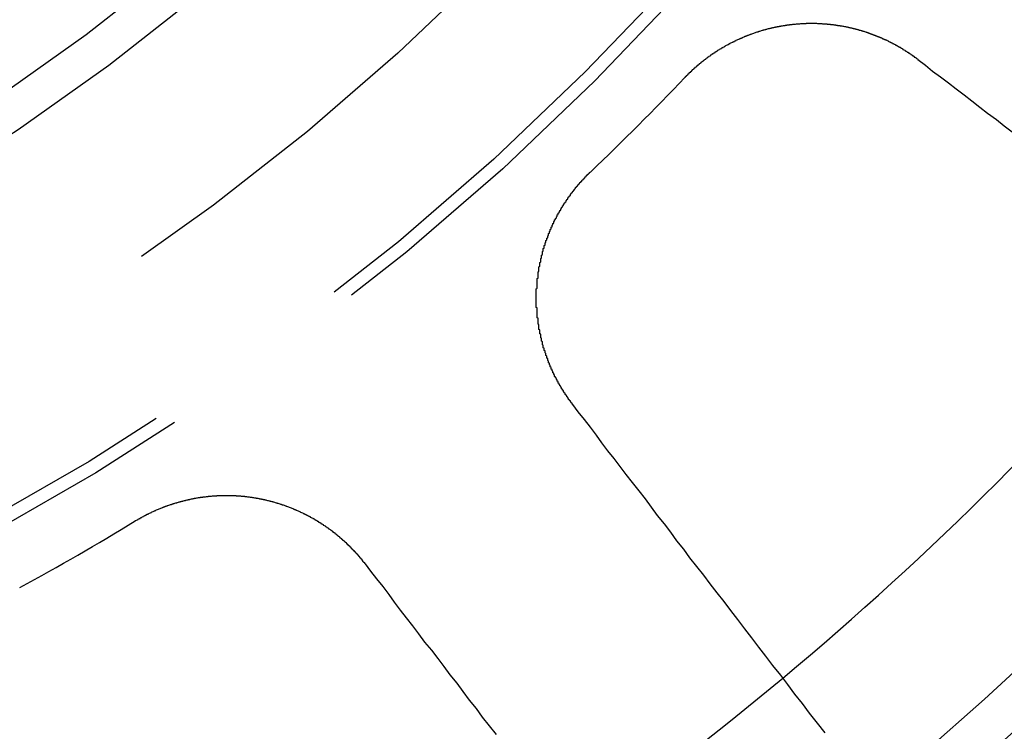
# Model space of a CAD drawing. Extents: x 759 to 1259, y -701 to 145.
# Drawn here: x 1024 to 1035, y -480 to -472 of the extents above; entities that cross this region are included whole.
import ezdxf

# ---------------------------------------------------------------- set-up
doc = ezdxf.new("R2010")
doc.units = 0
doc.header["$LTSCALE"] = 20
doc.linetypes.add('VERDECKT', pattern=[0.375, 0.25, -0.125])
doc.layers.get('0').update_dxf_attribs({"linetype": 'CONTINUOUS'})
doc.layers.add('HILF', color=2, linetype='CONTINUOUS')

# ---------------------------------------------------------------- blocks, each defined once
blk = doc.blocks.new('A$C02E31A27')
at = {"color": 3}
for points in [[(1031.39, 227.271, 0), (1031.4, 227.275, 0), (1031.4, 227.278, 0), (1031.4, 227.282, 0), (1031.41, 227.286, 0), (1031.41, 227.289, 0), (1031.41, 227.293, 0), (1031.42, 227.296, 0), (1031.42, 227.3, 0), (1031.42, 227.303, 0), (1031.43, 227.307, 0), (1031.43, 227.31, 0), (1031.43, 227.313, 0), (1031.44, 227.317, 0), (1031.44, 227.32, 0), (1031.44, 227.324, 0), (1031.45, 227.327, 0), (1031.45, 227.331, 0), (1031.46, 227.334, 0), (1031.46, 227.338, 0), (1031.46, 227.341, 0), (1031.47, 227.344, 0), (1031.47, 227.348, 0), (1031.47, 227.351, 0), (1031.48, 227.355, 0), (1031.48, 227.358, 0), (1031.48, 227.361, 0), (1031.49, 227.365, 0), (1031.49, 227.368, 0), (1031.5, 227.372, 0), (1031.5, 227.375, 0), (1031.5, 227.378, 0), (1031.51, 227.382, 0), (1031.51, 227.385, 0), (1031.51, 227.388, 0), (1031.52, 227.392, 0), (1031.52, 227.395, 0), (1031.53, 227.398, 0), (1031.53, 227.402, 0), (1031.53, 227.405, 0), (1031.54, 227.408, 0), (1031.54, 227.411, 0), (1031.54, 227.415, 0), (1031.55, 227.418, 0), (1031.55, 227.421, 0), (1031.56, 227.424, 0), (1031.56, 227.428, 0), (1031.56, 227.431, 0), (1031.57, 227.434, 0), (1031.57, 227.437, 0), (1031.58, 227.441, 0), (1031.58, 227.444, 0), (1031.58, 227.447, 0), (1031.59, 227.45, 0), (1031.59, 227.453, 0), (1031.6, 227.457, 0), (1031.6, 227.46, 0), (1031.6, 227.463, 0), (1031.61, 227.466, 0), (1031.61, 227.469, 0), (1031.62, 227.472, 0), (1031.62, 227.475, 0), (1031.62, 227.479, 0), (1031.63, 227.482, 0), (1031.63, 227.485, 0), (1031.64, 227.488, 0), (1031.64, 227.491, 0), (1031.64, 227.494, 0), (1031.65, 227.497, 0), (1031.65, 227.5, 0), (1031.66, 227.503, 0), (1031.66, 227.506, 0), (1031.66, 227.509, 0), (1031.67, 227.512, 0), (1031.67, 227.515, 0), (1031.68, 227.518, 0), (1031.68, 227.521, 0), (1031.69, 227.524, 0), (1031.69, 227.527, 0), (1031.69, 227.53, 0), (1031.7, 227.533, 0), (1031.7, 227.536, 0), (1031.71, 227.539, 0), (1031.71, 227.542, 0), (1031.71, 227.545, 0), (1031.72, 227.547, 0), (1031.72, 227.55, 0), (1031.73, 227.553, 0), (1031.73, 227.556, 0), (1031.74, 227.559, 0), (1031.74, 227.562, 0), (1031.74, 227.565, 0), (1031.75, 227.567, 0), (1031.75, 227.57, 0), (1031.76, 227.573, 0), (1031.76, 227.576, 0), (1031.77, 227.579, 0), (1031.77, 227.581, 0), (1031.77, 227.584, 0), (1031.78, 227.587, 0), (1031.78, 227.59, 0), (1031.79, 227.592, 0), (1031.79, 227.595, 0), (1031.8, 227.598, 0), (1031.8, 227.601, 0), (1031.81, 227.603, 0), (1031.81, 227.606, 0), (1031.81, 227.609, 0), (1031.82, 227.611, 0), (1031.82, 227.614, 0), (1031.83, 227.616, 0), (1031.83, 227.619, 0), (1031.84, 227.622, 0), (1031.84, 227.624, 0), (1031.85, 227.627, 0), (1031.85, 227.629, 0), (1031.85, 227.632, 0), (1031.86, 227.635, 0), (1031.86, 227.637, 0), (1031.87, 227.64, 0), (1031.87, 227.642, 0), (1031.88, 227.645, 0), (1031.88, 227.647, 0), (1031.89, 227.65, 0), (1031.89, 227.652, 0), (1031.9, 227.655, 0), (1031.9, 227.657, 0), (1031.9, 227.659, 0), (1031.91, 227.662, 0), (1031.91, 227.664, 0), (1031.92, 227.667, 0), (1031.92, 227.669, 0), (1031.93, 227.671, 0), (1031.93, 227.674, 0), (1031.94, 227.676, 0), (1031.94, 227.679, 0), (1031.95, 227.681, 0), (1031.95, 227.683, 0), (1031.96, 227.685, 0), (1031.96, 227.688, 0), (1031.97, 227.69, 0), (1031.97, 227.692, 0), (1031.97, 227.695, 0), (1031.98, 227.697, 0), (1031.98, 227.699, 0), (1031.99, 227.701, 0), (1031.99, 227.704, 0), (1032, 227.706, 0), (1032, 227.708, 0), (1032.01, 227.71, 0), (1032.01, 227.712, 0), (1032.02, 227.714, 0), (1032.02, 227.717, 0), (1032.03, 227.719, 0), (1032.03, 227.721, 0), (1032.04, 227.723, 0), (1032.04, 227.725, 0), (1032.05, 227.727, 0), (1032.05, 227.729, 0), (1032.05, 227.731, 0), (1032.06, 227.733, 0), (1032.06, 227.735, 0), (1032.07, 227.737, 0), (1032.07, 227.739, 0), (1032.08, 227.741, 0), (1032.08, 227.743, 0), (1032.09, 227.745, 0), (1032.09, 227.747, 0), (1032.1, 227.749, 0), (1032.1, 227.751, 0), (1032.11, 227.753, 0), (1032.11, 227.755, 0), (1032.12, 227.757, 0), (1032.12, 227.758, 0), (1032.13, 227.76, 0), (1032.13, 227.762, 0), (1032.14, 227.764, 0), (1032.14, 227.766, 0), (1032.15, 227.768, 0), (1032.15, 227.769, 0), (1032.16, 227.771, 0), (1032.16, 227.773, 0), (1032.17, 227.775, 0), (1032.17, 227.776, 0), (1032.18, 227.778, 0), (1032.18, 227.78, 0), (1032.19, 227.782, 0), (1032.19, 227.783, 0), (1032.2, 227.785, 0), (1032.2, 227.787, 0), (1032.2, 227.788, 0), (1032.21, 227.79, 0), (1032.21, 227.792, 0), (1032.22, 227.793, 0), (1032.22, 227.795, 0), (1032.23, 227.796, 0), (1032.23, 227.798, 0), (1032.24, 227.8, 0), (1032.24, 227.801, 0), (1032.25, 227.803, 0), (1032.25, 227.804, 0), (1032.26, 227.806, 0), (1032.26, 227.807, 0), (1032.27, 227.809, 0), (1032.27, 227.81, 0), (1032.28, 227.812, 0), (1032.28, 227.813, 0), (1032.29, 227.814, 0), (1032.29, 227.816, 0), (1032.3, 227.817, 0), (1032.3, 227.819, 0), (1032.31, 227.82, 0), (1032.31, 227.821, 0), (1032.32, 227.823, 0), (1032.32, 227.824, 0), (1032.33, 227.825, 0), (1032.33, 227.827, 0), (1032.34, 227.828, 0), (1032.34, 227.829, 0), (1032.35, 227.831, 0), (1032.35, 227.832, 0), (1032.36, 227.833, 0), (1032.36, 227.834, 0), (1032.37, 227.836, 0), (1032.37, 227.837, 0), (1032.38, 227.838, 0), (1032.38, 227.839, 0), (1032.39, 227.84, 0), (1032.39, 227.841, 0), (1032.4, 227.843, 0), (1032.4, 227.844, 0), (1032.41, 227.845, 0), (1032.41, 227.846, 0), (1032.42, 227.847, 0), (1032.42, 227.848, 0), (1032.43, 227.849, 0), (1032.43, 227.85, 0), (1032.44, 227.851, 0), (1032.44, 227.852, 0), (1032.45, 227.853, 0), (1032.45, 227.854, 0), (1032.46, 227.855, 0), (1032.46, 227.856, 0), (1032.47, 227.857, 0), (1032.47, 227.858, 0), (1032.48, 227.859, 0), (1032.48, 227.86, 0), (1032.49, 227.861, 0), (1032.49, 227.862, 0), (1032.5, 227.863, 0), (1032.5, 227.863, 0), (1032.51, 227.864, 0), (1032.51, 227.865, 0), (1032.52, 227.866, 0), (1032.52, 227.867, 0), (1032.53, 227.868, 0), (1032.53, 227.868, 0), (1032.54, 227.869, 0), (1032.54, 227.87, 0), (1032.55, 227.871, 0), (1032.55, 227.871, 0), (1032.56, 227.872, 0), (1032.56, 227.873, 0), (1032.57, 227.873, 0), (1032.57, 227.874, 0), (1032.58, 227.875, 0), (1032.58, 227.875, 0), (1032.59, 227.876, 0), (1032.59, 227.877, 0), (1032.6, 227.877, 0), (1032.6, 227.878, 0), (1032.61, 227.879, 0), (1032.61, 227.879, 0), (1032.62, 227.88, 0), (1032.62, 227.88, 0), (1032.63, 227.881, 0), (1032.63, 227.881, 0), (1032.64, 227.882, 0), (1032.64, 227.882, 0), (1032.65, 227.883, 0), (1032.65, 227.883, 0), (1032.66, 227.884, 0), (1032.66, 227.884, 0), (1032.67, 227.885, 0), (1032.67, 227.885, 0), (1032.68, 227.886, 0), (1032.68, 227.886, 0), (1032.69, 227.886, 0), (1032.69, 227.887, 0), (1032.7, 227.887, 0), (1032.7, 227.887, 0), (1032.7, 227.888, 0), (1032.71, 227.888, 0), (1032.71, 227.888, 0), (1032.72, 227.889, 0), (1032.72, 227.889, 0), (1032.73, 227.889, 0), (1032.73, 227.89, 0), (1032.74, 227.89, 0), (1032.74, 227.89, 0), (1032.75, 227.89, 0), (1032.75, 227.891, 0), (1032.76, 227.891, 0), (1032.76, 227.891, 0), (1032.77, 227.891, 0), (1032.77, 227.891, 0), (1032.78, 227.891, 0), (1032.78, 227.892, 0), (1032.79, 227.892, 0), (1032.79, 227.892, 0), (1032.8, 227.892, 0), (1032.8, 227.892, 0), (1032.81, 227.892, 0), (1032.81, 227.892, 0), (1032.82, 227.892, 0), (1032.82, 227.892, 0), (1032.83, 227.892, 0), (1032.83, 227.892, 0), (1032.84, 227.892, 0), (1032.84, 227.892, 0), (1032.85, 227.892, 0), (1032.85, 227.892, 0), (1032.86, 227.892, 0), (1032.86, 227.892, 0), (1032.87, 227.892, 0), (1032.87, 227.892, 0), (1032.88, 227.892, 0), (1032.88, 227.892, 0), (1032.89, 227.892, 0), (1032.89, 227.892, 0), (1032.9, 227.892, 0), (1032.9, 227.892, 0), (1032.91, 227.891, 0), (1032.91, 227.891, 0), (1032.92, 227.891, 0), (1032.92, 227.891, 0), (1032.93, 227.891, 0), (1032.93, 227.89, 0), (1032.94, 227.89, 0), (1032.94, 227.89, 0), (1032.95, 227.89, 0), (1032.95, 227.889, 0), (1032.96, 227.889, 0), (1032.96, 227.889, 0), (1032.97, 227.888, 0), (1032.97, 227.888, 0), (1032.98, 227.888, 0), (1032.98, 227.887, 0), (1032.99, 227.887, 0), (1032.99, 227.887, 0), (1033, 227.886, 0), (1033, 227.886, 0), (1033.01, 227.886, 0), (1033.01, 227.885, 0), (1033.02, 227.885, 0), (1033.02, 227.884, 0), (1033.03, 227.884, 0), (1033.03, 227.883, 0), (1033.04, 227.883, 0), (1033.04, 227.882, 0), (1033.05, 227.882, 0), (1033.05, 227.881, 0), (1033.06, 227.881, 0), (1033.06, 227.88, 0), (1033.07, 227.88, 0), (1033.07, 227.879, 0), (1033.08, 227.878, 0), (1033.08, 227.878, 0), (1033.09, 227.877, 0), (1033.09, 227.877, 0), (1033.1, 227.876, 0), (1033.1, 227.875, 0), (1033.11, 227.875, 0), (1033.11, 227.874, 0), (1033.12, 227.873, 0), (1033.12, 227.872, 0), (1033.13, 227.872, 0), (1033.13, 227.871, 0), (1033.14, 227.87, 0), (1033.14, 227.869, 0), (1033.15, 227.869, 0), (1033.15, 227.868, 0), (1033.16, 227.867, 0), (1033.17, 227.866, 0), (1033.17, 227.865, 0), (1033.18, 227.864, 0), (1033.18, 227.864, 0), (1033.19, 227.863, 0), (1033.19, 227.862, 0), (1033.2, 227.861, 0), (1033.2, 227.86, 0), (1033.21, 227.859, 0), (1033.21, 227.858, 0), (1033.22, 227.857, 0), (1033.22, 227.856, 0), (1033.23, 227.855, 0), (1033.23, 227.854, 0), (1033.24, 227.853, 0), (1033.24, 227.852, 0), (1033.25, 227.851, 0), (1033.25, 227.85, 0), (1033.26, 227.849, 0), (1033.26, 227.848, 0), (1033.27, 227.847, 0), (1033.27, 227.846, 0), (1033.28, 227.845, 0), (1033.28, 227.844, 0), (1033.29, 227.842, 0), (1033.29, 227.841, 0), (1033.3, 227.84, 0), (1033.3, 227.839, 0), (1033.31, 227.838, 0), (1033.31, 227.837, 0), (1033.32, 227.835, 0), (1033.32, 227.834, 0), (1033.33, 227.833, 0), (1033.33, 227.832, 0), (1033.34, 227.83, 0), (1033.34, 227.829, 0), (1033.35, 227.828, 0), (1033.35, 227.826, 0), (1033.36, 227.825, 0), (1033.36, 227.824, 0), (1033.37, 227.822, 0), (1033.37, 227.821, 0), (1033.38, 227.82, 0), (1033.38, 227.818, 0), (1033.39, 227.817, 0), (1033.39, 227.815, 0), (1033.4, 227.814, 0), (1033.4, 227.813, 0), (1033.41, 227.811, 0), (1033.41, 227.81, 0), (1033.42, 227.808, 0), (1033.42, 227.807, 0), (1033.43, 227.805, 0), (1033.43, 227.804, 0), (1033.44, 227.802, 0), (1033.44, 227.801, 0), (1033.45, 227.799, 0), (1033.45, 227.797, 0), (1033.46, 227.796, 0), (1033.46, 227.794, 0), (1033.47, 227.793, 0), (1033.47, 227.791, 0), (1033.48, 227.789, 0), (1033.48, 227.788, 0), (1033.49, 227.786, 0), (1033.49, 227.784, 0), (1033.5, 227.783, 0), (1033.5, 227.781, 0), (1033.51, 227.779, 0), (1033.51, 227.778, 0), (1033.51, 227.776, 0), (1033.52, 227.774, 0), (1033.52, 227.772, 0), (1033.53, 227.77, 0), (1033.53, 227.769, 0), (1033.54, 227.767, 0), (1033.54, 227.765, 0), (1033.55, 227.763, 0), (1033.55, 227.761, 0), (1033.56, 227.76, 0), (1033.56, 227.758, 0), (1033.57, 227.756, 0), (1033.57, 227.754, 0), (1033.58, 227.752, 0), (1033.58, 227.75, 0), (1033.59, 227.748, 0), (1033.59, 227.746, 0), (1033.6, 227.744, 0), (1033.6, 227.742, 0), (1033.61, 227.74, 0), (1033.61, 227.738, 0), (1033.62, 227.736, 0), (1033.62, 227.734, 0), (1033.63, 227.732, 0), (1033.63, 227.73, 0), (1033.64, 227.728, 0), (1033.64, 227.726, 0), (1033.64, 227.724, 0), (1033.65, 227.722, 0), (1033.65, 227.72, 0), (1033.66, 227.718, 0), (1033.66, 227.716, 0), (1033.67, 227.714, 0), (1033.67, 227.711, 0), (1033.68, 227.709, 0), (1033.68, 227.707, 0), (1033.69, 227.705, 0), (1033.69, 227.703, 0), (1033.7, 227.701, 0), (1033.7, 227.698, 0), (1033.71, 227.696, 0), (1033.71, 227.694, 0), (1033.72, 227.692, 0), (1033.72, 227.689, 0), (1033.72, 227.687, 0), (1033.73, 227.685, 0), (1033.73, 227.683, 0), (1033.74, 227.68, 0), (1033.74, 227.678, 0), (1033.75, 227.676, 0), (1033.75, 227.673, 0), (1033.76, 227.671, 0), (1033.76, 227.669, 0), (1033.77, 227.666, 0), (1033.77, 227.664, 0), (1033.77, 227.662, 0), (1033.78, 227.659, 0), (1033.78, 227.657, 0), (1033.79, 227.654, 0), (1033.79, 227.652, 0), (1033.8, 227.649, 0), (1033.8, 227.647, 0), (1033.81, 227.645, 0), (1033.81, 227.642, 0), (1033.82, 227.64, 0), (1033.82, 227.637, 0), (1033.82, 227.635, 0), (1033.83, 227.632, 0), (1033.83, 227.63, 0), (1033.84, 227.627, 0), (1033.84, 227.624, 0), (1033.85, 227.622, 0), (1033.85, 227.619, 0), (1033.86, 227.617, 0), (1033.86, 227.614, 0), (1033.86, 227.612, 0), (1033.87, 227.609, 0), (1033.87, 227.606, 0), (1033.88, 227.604, 0), (1033.88, 227.601, 0), (1033.89, 227.598, 0), (1033.89, 227.596, 0), (1033.89, 227.593, 0), (1033.9, 227.59, 0), (1033.9, 227.588, 0), (1033.91, 227.585, 0), (1033.91, 227.582, 0), (1033.92, 227.58, 0), (1033.92, 227.577, 0), (1033.92, 227.574, 0), (1033.93, 227.571, 0), (1033.93, 227.569, 0), (1033.94, 227.566, 0), (1033.94, 227.563, 0), (1033.95, 227.56, 0), (1033.95, 227.558, 0), (1033.95, 227.555, 0), (1033.96, 227.552, 0), (1033.96, 227.549, 0), (1033.97, 227.546, 0), (1033.97, 227.544, 0), (1033.97, 227.541, 0), (1033.98, 227.538, 0), (1033.98, 227.535, 0), (1033.99, 227.532, 0), (1033.99, 227.529, 0), (1034, 227.526, 0), (1034, 227.523, 0), (1034, 227.521, 0), (1034.01, 227.518, 0), (1034.01, 227.515, 0), (1034.02, 227.512, 0), (1034.02, 227.509, 0), (1034.02, 227.506, 0), (1034.03, 227.503, 0), (1034.03, 227.5, 0), (1034.04, 227.497, 0), (1034.04, 227.494, 0), (1034.04, 227.491, 0), (1034.05, 227.488, 0), (1034.05, 227.485, 0), (1034.06, 227.482, 0), (1034.06, 227.479, 0)], [(1034.06, 227.479, 0), (1034.15, 227.412, 0), (1034.23, 227.345, 0), (1034.32, 227.277, 0), (1034.41, 227.209, 0), (1034.5, 227.14, 0), (1034.59, 227.071, 0), (1034.68, 227.002, 0), (1034.77, 226.932, 0), (1034.86, 226.861, 0), (1034.96, 226.79, 0), (1035.05, 226.719, 0), (1035.14, 226.647, 0)], [(1030.11, 223.525, 0), (1030.1, 223.529, 0), (1030.1, 223.533, 0), (1030.1, 223.537, 0), (1030.09, 223.541, 0), (1030.09, 223.545, 0), (1030.09, 223.549, 0), (1030.08, 223.553, 0), (1030.08, 223.557, 0), (1030.08, 223.561, 0), (1030.08, 223.565, 0), (1030.07, 223.569, 0), (1030.07, 223.573, 0), (1030.07, 223.577, 0), (1030.06, 223.581, 0), (1030.06, 223.585, 0), (1030.06, 223.589, 0), (1030.06, 223.593, 0), (1030.05, 223.597, 0), (1030.05, 223.602, 0), (1030.05, 223.606, 0), (1030.04, 223.61, 0), (1030.04, 223.614, 0), (1030.04, 223.618, 0), (1030.04, 223.622, 0), (1030.03, 223.626, 0), (1030.03, 223.631, 0), (1030.03, 223.635, 0), (1030.02, 223.639, 0), (1030.02, 223.643, 0), (1030.02, 223.647, 0), (1030.02, 223.652, 0), (1030.01, 223.656, 0), (1030.01, 223.66, 0), (1030.01, 223.664, 0), (1030, 223.669, 0), (1030, 223.673, 0), (1030, 223.677, 0), (1030, 223.682, 0), (1029.99, 223.686, 0), (1029.99, 223.69, 0), (1029.99, 223.694, 0), (1029.99, 223.699, 0), (1029.98, 223.703, 0), (1029.98, 223.707, 0), (1029.98, 223.712, 0), (1029.98, 223.716, 0), (1029.97, 223.721, 0), (1029.97, 223.725, 0), (1029.97, 223.729, 0), (1029.97, 223.734, 0), (1029.96, 223.738, 0), (1029.96, 223.743, 0), (1029.96, 223.747, 0), (1029.95, 223.751, 0), (1029.95, 223.756, 0), (1029.95, 223.76, 0), (1029.95, 223.765, 0), (1029.94, 223.769, 0), (1029.94, 223.774, 0), (1029.94, 223.778, 0), (1029.94, 223.783, 0), (1029.94, 223.787, 0), (1029.93, 223.792, 0), (1029.93, 223.796, 0), (1029.93, 223.801, 0), (1029.93, 223.805, 0), (1029.92, 223.81, 0), (1029.92, 223.814, 0), (1029.92, 223.819, 0), (1029.92, 223.823, 0), (1029.91, 223.828, 0), (1029.91, 223.833, 0), (1029.91, 223.837, 0), (1029.91, 223.842, 0), (1029.9, 223.846, 0), (1029.9, 223.851, 0), (1029.9, 223.856, 0), (1029.9, 223.86, 0), (1029.9, 223.865, 0), (1029.89, 223.869, 0), (1029.89, 223.874, 0), (1029.89, 223.879, 0), (1029.89, 223.883, 0), (1029.88, 223.888, 0), (1029.88, 223.893, 0), (1029.88, 223.897, 0), (1029.88, 223.902, 0), (1029.88, 223.907, 0), (1029.87, 223.911, 0), (1029.87, 223.916, 0), (1029.87, 223.921, 0), (1029.87, 223.926, 0), (1029.86, 223.93, 0), (1029.86, 223.935, 0), (1029.86, 223.94, 0), (1029.86, 223.944, 0), (1029.86, 223.949, 0), (1029.85, 223.954, 0), (1029.85, 223.959, 0), (1029.85, 223.963, 0), (1029.85, 223.968, 0), (1029.85, 223.973, 0), (1029.84, 223.978, 0), (1029.84, 223.983, 0), (1029.84, 223.987, 0), (1029.84, 223.992, 0), (1029.84, 223.997, 0), (1029.83, 224.002, 0), (1029.83, 224.007, 0), (1029.83, 224.011, 0), (1029.83, 224.016, 0), (1029.83, 224.021, 0), (1029.82, 224.026, 0), (1029.82, 224.031, 0), (1029.82, 224.035, 0), (1029.82, 224.04, 0), (1029.82, 224.045, 0), (1029.82, 224.05, 0), (1029.81, 224.055, 0), (1029.81, 224.06, 0), (1029.81, 224.065, 0), (1029.81, 224.07, 0), (1029.81, 224.074, 0), (1029.81, 224.079, 0), (1029.8, 224.084, 0), (1029.8, 224.089, 0), (1029.8, 224.094, 0), (1029.8, 224.099, 0), (1029.8, 224.104, 0), (1029.8, 224.109, 0), (1029.79, 224.114, 0), (1029.79, 224.119, 0), (1029.79, 224.123, 0), (1029.79, 224.128, 0), (1029.79, 224.133, 0), (1029.79, 224.138, 0), (1029.78, 224.143, 0), (1029.78, 224.148, 0), (1029.78, 224.153, 0), (1029.78, 224.158, 0), (1029.78, 224.163, 0), (1029.78, 224.168, 0), (1029.77, 224.173, 0), (1029.77, 224.178, 0), (1029.77, 224.183, 0), (1029.77, 224.188, 0), (1029.77, 224.193, 0), (1029.77, 224.198, 0), (1029.77, 224.203, 0), (1029.76, 224.208, 0), (1029.76, 224.213, 0), (1029.76, 224.218, 0), (1029.76, 224.223, 0), (1029.76, 224.228, 0), (1029.76, 224.233, 0), (1029.76, 224.238, 0), (1029.76, 224.243, 0), (1029.75, 224.248, 0), (1029.75, 224.253, 0), (1029.75, 224.258, 0), (1029.75, 224.263, 0), (1029.75, 224.268, 0), (1029.75, 224.273, 0), (1029.75, 224.278, 0), (1029.75, 224.283, 0), (1029.74, 224.288, 0), (1029.74, 224.293, 0), (1029.74, 224.298, 0), (1029.74, 224.303, 0), (1029.74, 224.308, 0), (1029.74, 224.313, 0), (1029.74, 224.318, 0), (1029.74, 224.323, 0), (1029.74, 224.328, 0), (1029.73, 224.333, 0), (1029.73, 224.338, 0), (1029.73, 224.344, 0), (1029.73, 224.349, 0), (1029.73, 224.354, 0), (1029.73, 224.359, 0), (1029.73, 224.364, 0), (1029.73, 224.369, 0), (1029.73, 224.374, 0), (1029.73, 224.379, 0), (1029.72, 224.384, 0), (1029.72, 224.389, 0), (1029.72, 224.394, 0), (1029.72, 224.399, 0), (1029.72, 224.404, 0), (1029.72, 224.409, 0), (1029.72, 224.414, 0), (1029.72, 224.419, 0), (1029.72, 224.425, 0), (1029.72, 224.43, 0), (1029.72, 224.435, 0), (1029.72, 224.44, 0), (1029.71, 224.445, 0), (1029.71, 224.45, 0), (1029.71, 224.455, 0), (1029.71, 224.46, 0), (1029.71, 224.465, 0), (1029.71, 224.47, 0), (1029.71, 224.475, 0), (1029.71, 224.48, 0), (1029.71, 224.485, 0), (1029.71, 224.49, 0), (1029.71, 224.496, 0), (1029.71, 224.501, 0), (1029.71, 224.506, 0), (1029.71, 224.511, 0), (1029.7, 224.516, 0), (1029.7, 224.521, 0), (1029.7, 224.526, 0), (1029.7, 224.531, 0), (1029.7, 224.536, 0), (1029.7, 224.541, 0), (1029.7, 224.546, 0), (1029.7, 224.551, 0), (1029.7, 224.556, 0), (1029.7, 224.561, 0), (1029.7, 224.566, 0), (1029.7, 224.571, 0), (1029.7, 224.577, 0), (1029.7, 224.582, 0), (1029.7, 224.587, 0), (1029.7, 224.592, 0), (1029.7, 224.597, 0), (1029.7, 224.602, 0), (1029.7, 224.607, 0), (1029.7, 224.612, 0), (1029.7, 224.617, 0), (1029.7, 224.622, 0), (1029.7, 224.627, 0), (1029.7, 224.632, 0), (1029.69, 224.637, 0), (1029.69, 224.642, 0), (1029.69, 224.647, 0), (1029.69, 224.652, 0), (1029.69, 224.657, 0), (1029.69, 224.662, 0), (1029.69, 224.667, 0), (1029.69, 224.672, 0), (1029.69, 224.677, 0), (1029.69, 224.682, 0), (1029.69, 224.687, 0), (1029.69, 224.692, 0), (1029.69, 224.697, 0), (1029.69, 224.702, 0), (1029.69, 224.707, 0), (1029.69, 224.712, 0), (1029.69, 224.717, 0), (1029.69, 224.722, 0), (1029.69, 224.727, 0), (1029.69, 224.732, 0), (1029.69, 224.737, 0), (1029.69, 224.742, 0), (1029.69, 224.747, 0), (1029.69, 224.752, 0), (1029.69, 224.757, 0), (1029.69, 224.762, 0), (1029.69, 224.767, 0), (1029.69, 224.772, 0), (1029.69, 224.777, 0), (1029.69, 224.782, 0), (1029.69, 224.787, 0), (1029.69, 224.792, 0), (1029.69, 224.796, 0), (1029.69, 224.801, 0), (1029.69, 224.806, 0), (1029.69, 224.811, 0), (1029.69, 224.816, 0), (1029.69, 224.821, 0), (1029.69, 224.826, 0), (1029.69, 224.831, 0), (1029.69, 224.836, 0), (1029.69, 224.841, 0), (1029.69, 224.845, 0), (1029.69, 224.85, 0), (1029.7, 224.855, 0), (1029.7, 224.86, 0), (1029.7, 224.865, 0), (1029.7, 224.87, 0), (1029.7, 224.875, 0), (1029.7, 224.88, 0), (1029.7, 224.884, 0), (1029.7, 224.889, 0), (1029.7, 224.894, 0), (1029.7, 224.899, 0), (1029.7, 224.904, 0), (1029.7, 224.909, 0), (1029.7, 224.914, 0), (1029.7, 224.919, 0), (1029.7, 224.924, 0), (1029.7, 224.929, 0), (1029.7, 224.933, 0), (1029.7, 224.938, 0), (1029.7, 224.943, 0), (1029.7, 224.948, 0), (1029.7, 224.953, 0), (1029.7, 224.958, 0), (1029.7, 224.963, 0), (1029.7, 224.968, 0), (1029.71, 224.973, 0), (1029.71, 224.978, 0), (1029.71, 224.983, 0), (1029.71, 224.988, 0), (1029.71, 224.993, 0), (1029.71, 224.998, 0), (1029.71, 225.003, 0), (1029.71, 225.008, 0), (1029.71, 225.013, 0), (1029.71, 225.018, 0), (1029.71, 225.022, 0), (1029.71, 225.027, 0), (1029.71, 225.032, 0), (1029.71, 225.037, 0), (1029.71, 225.042, 0), (1029.72, 225.047, 0), (1029.72, 225.052, 0), (1029.72, 225.057, 0), (1029.72, 225.062, 0), (1029.72, 225.067, 0), (1029.72, 225.072, 0), (1029.72, 225.077, 0), (1029.72, 225.082, 0), (1029.72, 225.087, 0), (1029.72, 225.092, 0), (1029.72, 225.097, 0), (1029.72, 225.102, 0), (1029.73, 225.107, 0), (1029.73, 225.112, 0), (1029.73, 225.117, 0), (1029.73, 225.122, 0), (1029.73, 225.127, 0), (1029.73, 225.132, 0), (1029.73, 225.137, 0), (1029.73, 225.142, 0), (1029.73, 225.147, 0), (1029.73, 225.152, 0), (1029.74, 225.157, 0), (1029.74, 225.162, 0), (1029.74, 225.167, 0), (1029.74, 225.172, 0), (1029.74, 225.177, 0), (1029.74, 225.182, 0), (1029.74, 225.187, 0), (1029.74, 225.192, 0), (1029.74, 225.197, 0), (1029.75, 225.202, 0), (1029.75, 225.207, 0), (1029.75, 225.212, 0), (1029.75, 225.217, 0), (1029.75, 225.221, 0), (1029.75, 225.226, 0), (1029.75, 225.231, 0), (1029.75, 225.236, 0), (1029.76, 225.241, 0), (1029.76, 225.246, 0), (1029.76, 225.251, 0), (1029.76, 225.256, 0), (1029.76, 225.261, 0), (1029.76, 225.266, 0), (1029.76, 225.271, 0), (1029.76, 225.276, 0), (1029.77, 225.281, 0), (1029.77, 225.286, 0), (1029.77, 225.291, 0), (1029.77, 225.296, 0), (1029.77, 225.301, 0), (1029.77, 225.306, 0), (1029.77, 225.311, 0), (1029.78, 225.316, 0), (1029.78, 225.321, 0), (1029.78, 225.326, 0), (1029.78, 225.33, 0), (1029.78, 225.335, 0), (1029.78, 225.34, 0), (1029.78, 225.345, 0), (1029.79, 225.35, 0), (1029.79, 225.355, 0), (1029.79, 225.36, 0), (1029.79, 225.365, 0), (1029.79, 225.37, 0), (1029.79, 225.375, 0), (1029.8, 225.38, 0), (1029.8, 225.385, 0), (1029.8, 225.389, 0), (1029.8, 225.394, 0), (1029.8, 225.399, 0), (1029.8, 225.404, 0), (1029.81, 225.409, 0), (1029.81, 225.414, 0), (1029.81, 225.419, 0), (1029.81, 225.424, 0), (1029.81, 225.428, 0), (1029.82, 225.433, 0), (1029.82, 225.438, 0), (1029.82, 225.443, 0), (1029.82, 225.448, 0), (1029.82, 225.453, 0), (1029.82, 225.458, 0), (1029.83, 225.462, 0), (1029.83, 225.467, 0), (1029.83, 225.472, 0), (1029.83, 225.477, 0), (1029.83, 225.482, 0), (1029.84, 225.487, 0), (1029.84, 225.491, 0), (1029.84, 225.496, 0), (1029.84, 225.501, 0), (1029.84, 225.506, 0), (1029.85, 225.511, 0), (1029.85, 225.515, 0), (1029.85, 225.52, 0), (1029.85, 225.525, 0), (1029.85, 225.53, 0), (1029.86, 225.535, 0), (1029.86, 225.539, 0), (1029.86, 225.544, 0), (1029.86, 225.549, 0), (1029.86, 225.554, 0), (1029.87, 225.558, 0), (1029.87, 225.563, 0), (1029.87, 225.568, 0), (1029.87, 225.573, 0), (1029.87, 225.577, 0), (1029.88, 225.582, 0), (1029.88, 225.587, 0), (1029.88, 225.591, 0), (1029.88, 225.596, 0), (1029.89, 225.601, 0), (1029.89, 225.605, 0), (1029.89, 225.61, 0), (1029.89, 225.615, 0), (1029.89, 225.619, 0), (1029.9, 225.624, 0), (1029.9, 225.629, 0), (1029.9, 225.633, 0), (1029.9, 225.638, 0), (1029.91, 225.643, 0), (1029.91, 225.647, 0), (1029.91, 225.652, 0), (1029.91, 225.657, 0), (1029.92, 225.661, 0), (1029.92, 225.666, 0), (1029.92, 225.67, 0), (1029.92, 225.675, 0), (1029.93, 225.68, 0), (1029.93, 225.684, 0), (1029.93, 225.689, 0), (1029.93, 225.693, 0), (1029.93, 225.698, 0), (1029.94, 225.702, 0), (1029.94, 225.707, 0), (1029.94, 225.712, 0), (1029.94, 225.716, 0), (1029.95, 225.721, 0), (1029.95, 225.725, 0), (1029.95, 225.73, 0), (1029.96, 225.734, 0), (1029.96, 225.739, 0), (1029.96, 225.743, 0), (1029.96, 225.748, 0), (1029.97, 225.752, 0), (1029.97, 225.757, 0), (1029.97, 225.761, 0), (1029.97, 225.765, 0), (1029.98, 225.77, 0), (1029.98, 225.774, 0), (1029.98, 225.779, 0), (1029.98, 225.783, 0), (1029.99, 225.788, 0), (1029.99, 225.792, 0), (1029.99, 225.796, 0), (1029.99, 225.801, 0), (1030, 225.805, 0), (1030, 225.81, 0), (1030, 225.814, 0), (1030.01, 225.818, 0), (1030.01, 225.823, 0), (1030.01, 225.827, 0), (1030.01, 225.831, 0), (1030.02, 225.836, 0), (1030.02, 225.84, 0), (1030.02, 225.844, 0), (1030.03, 225.849, 0), (1030.03, 225.853, 0), (1030.03, 225.857, 0), (1030.03, 225.861, 0), (1030.04, 225.866, 0), (1030.04, 225.87, 0), (1030.04, 225.874, 0), (1030.05, 225.878, 0), (1030.05, 225.883, 0), (1030.05, 225.887, 0), (1030.05, 225.891, 0), (1030.06, 225.895, 0), (1030.06, 225.899, 0), (1030.06, 225.904, 0), (1030.07, 225.908, 0), (1030.07, 225.912, 0), (1030.07, 225.916, 0), (1030.08, 225.92, 0), (1030.08, 225.924, 0), (1030.08, 225.928, 0), (1030.08, 225.933, 0), (1030.09, 225.937, 0), (1030.09, 225.941, 0), (1030.09, 225.945, 0), (1030.1, 225.949, 0), (1030.1, 225.953, 0), (1030.1, 225.957, 0), (1030.11, 225.961, 0), (1030.11, 225.965, 0), (1030.11, 225.969, 0), (1030.12, 225.973, 0), (1030.12, 225.977, 0), (1030.12, 225.981, 0), (1030.12, 225.985, 0), (1030.13, 225.989, 0), (1030.13, 225.993, 0), (1030.13, 225.997, 0), (1030.14, 226.001, 0), (1030.14, 226.005, 0), (1030.14, 226.009, 0), (1030.15, 226.013, 0), (1030.15, 226.017, 0), (1030.15, 226.021, 0), (1030.16, 226.024, 0), (1030.16, 226.028, 0), (1030.16, 226.032, 0), (1030.17, 226.036, 0), (1030.17, 226.04, 0), (1030.17, 226.044, 0), (1030.18, 226.048, 0), (1030.18, 226.051, 0), (1030.18, 226.055, 0), (1030.19, 226.059, 0), (1030.19, 226.063, 0), (1030.19, 226.066, 0), (1030.2, 226.07, 0), (1030.2, 226.074, 0), (1030.2, 226.078, 0), (1030.21, 226.081, 0), (1030.21, 226.085, 0), (1030.21, 226.089, 0), (1030.22, 226.093, 0), (1030.22, 226.096, 0), (1030.22, 226.1, 0), (1030.23, 226.104, 0), (1030.23, 226.107, 0), (1030.23, 226.111, 0), (1030.24, 226.114, 0), (1030.24, 226.118, 0), (1030.24, 226.122, 0), (1030.25, 226.125, 0), (1030.25, 226.129, 0), (1030.25, 226.132, 0), (1030.26, 226.136, 0), (1030.26, 226.14, 0), (1030.26, 226.143, 0), (1030.27, 226.147, 0), (1030.27, 226.15, 0), (1030.27, 226.154, 0), (1030.28, 226.157, 0), (1030.28, 226.161, 0), (1030.28, 226.164, 0), (1030.29, 226.167, 0), (1030.29, 226.171, 0), (1030.3, 226.174, 0), (1030.3, 226.178, 0), (1030.3, 226.181, 0), (1030.31, 226.185, 0), (1030.31, 226.188, 0), (1030.31, 226.191, 0)], [(1033, 219.759, 0), (1032.91, 219.872, 0), (1032.82, 219.984, 0), (1032.74, 220.095, 0), (1032.65, 220.205, 0), (1032.57, 220.314, 0), (1032.49, 220.423, 0), (1032.4, 220.531, 0), (1032.32, 220.638, 0), (1032.24, 220.744, 0), (1032.16, 220.85, 0), (1032.08, 220.954, 0), (1032, 221.058, 0), (1031.92, 221.162, 0), (1031.84, 221.264, 0), (1031.76, 221.366, 0), (1031.68, 221.467, 0), (1031.61, 221.568, 0), (1031.53, 221.667, 0), (1031.45, 221.766, 0), (1031.38, 221.865, 0), (1031.3, 221.962, 0), (1031.23, 222.059, 0), (1031.16, 222.156, 0), (1031.08, 222.251, 0), (1031.01, 222.346, 0), (1030.94, 222.441, 0), (1030.87, 222.534, 0), (1030.79, 222.628, 0), (1030.72, 222.72, 0), (1030.65, 222.812, 0), (1030.58, 222.903, 0), (1030.51, 222.994, 0), (1030.44, 223.084, 0), (1030.38, 223.173, 0), (1030.31, 223.262, 0), (1030.24, 223.35, 0), (1030.17, 223.438, 0), (1030.11, 223.525, 0)], [(1025.1, 222.188, 0), (1025.1, 222.191, 0), (1025.1, 222.193, 0), (1025.11, 222.196, 0), (1025.11, 222.198, 0), (1025.12, 222.201, 0), (1025.12, 222.203, 0), (1025.13, 222.206, 0), (1025.13, 222.208, 0), (1025.13, 222.211, 0), (1025.14, 222.213, 0), (1025.14, 222.216, 0), (1025.15, 222.218, 0), (1025.15, 222.221, 0), (1025.16, 222.223, 0), (1025.16, 222.226, 0), (1025.16, 222.228, 0), (1025.17, 222.23, 0), (1025.17, 222.233, 0), (1025.18, 222.235, 0), (1025.18, 222.237, 0), (1025.19, 222.24, 0), (1025.19, 222.242, 0), (1025.19, 222.245, 0), (1025.2, 222.247, 0), (1025.2, 222.249, 0), (1025.21, 222.252, 0), (1025.21, 222.254, 0), (1025.22, 222.256, 0), (1025.22, 222.258, 0), (1025.23, 222.261, 0), (1025.23, 222.263, 0), (1025.23, 222.265, 0), (1025.24, 222.268, 0), (1025.24, 222.27, 0), (1025.25, 222.272, 0), (1025.25, 222.274, 0), (1025.26, 222.277, 0), (1025.26, 222.279, 0), (1025.27, 222.281, 0), (1025.27, 222.283, 0), (1025.28, 222.285, 0), (1025.28, 222.287, 0), (1025.28, 222.29, 0), (1025.29, 222.292, 0), (1025.29, 222.294, 0), (1025.3, 222.296, 0), (1025.3, 222.298, 0), (1025.31, 222.3, 0), (1025.31, 222.302, 0), (1025.32, 222.304, 0), (1025.32, 222.307, 0), (1025.33, 222.309, 0), (1025.33, 222.311, 0), (1025.33, 222.313, 0), (1025.34, 222.315, 0), (1025.34, 222.317, 0), (1025.35, 222.319, 0), (1025.35, 222.321, 0), (1025.36, 222.323, 0), (1025.36, 222.325, 0), (1025.37, 222.327, 0), (1025.37, 222.329, 0), (1025.38, 222.331, 0), (1025.38, 222.333, 0), (1025.39, 222.335, 0), (1025.39, 222.336, 0), (1025.4, 222.338, 0), (1025.4, 222.34, 0), (1025.41, 222.342, 0), (1025.41, 222.344, 0), (1025.41, 222.346, 0), (1025.42, 222.348, 0), (1025.42, 222.35, 0), (1025.43, 222.351, 0), (1025.43, 222.353, 0), (1025.44, 222.355, 0), (1025.44, 222.357, 0), (1025.45, 222.359, 0), (1025.45, 222.36, 0), (1025.46, 222.362, 0), (1025.46, 222.364, 0), (1025.47, 222.366, 0), (1025.47, 222.367, 0), (1025.48, 222.369, 0), (1025.48, 222.371, 0), (1025.49, 222.372, 0), (1025.49, 222.374, 0), (1025.5, 222.376, 0), (1025.5, 222.377, 0), (1025.51, 222.379, 0), (1025.51, 222.381, 0), (1025.52, 222.382, 0), (1025.52, 222.384, 0), (1025.53, 222.385, 0), (1025.53, 222.387, 0), (1025.54, 222.388, 0), (1025.54, 222.39, 0), (1025.55, 222.392, 0), (1025.55, 222.393, 0), (1025.56, 222.395, 0), (1025.56, 222.396, 0), (1025.57, 222.398, 0), (1025.57, 222.399, 0), (1025.58, 222.4, 0), (1025.58, 222.402, 0), (1025.59, 222.403, 0), (1025.59, 222.405, 0), (1025.6, 222.406, 0), (1025.6, 222.408, 0), (1025.61, 222.409, 0), (1025.61, 222.41, 0), (1025.62, 222.412, 0), (1025.62, 222.413, 0), (1025.63, 222.414, 0), (1025.63, 222.416, 0), (1025.64, 222.417, 0), (1025.64, 222.418, 0), (1025.65, 222.42, 0), (1025.65, 222.421, 0), (1025.66, 222.422, 0), (1025.66, 222.423, 0), (1025.67, 222.425, 0), (1025.67, 222.426, 0), (1025.68, 222.427, 0), (1025.68, 222.428, 0), (1025.69, 222.429, 0), (1025.69, 222.431, 0), (1025.7, 222.432, 0), (1025.7, 222.433, 0), (1025.71, 222.434, 0), (1025.71, 222.435, 0), (1025.72, 222.436, 0), (1025.72, 222.437, 0), (1025.73, 222.438, 0), (1025.73, 222.44, 0), (1025.74, 222.441, 0), (1025.74, 222.442, 0), (1025.75, 222.443, 0), (1025.75, 222.444, 0), (1025.76, 222.445, 0), (1025.76, 222.446, 0), (1025.77, 222.447, 0), (1025.77, 222.448, 0), (1025.78, 222.448, 0), (1025.78, 222.449, 0), (1025.79, 222.45, 0), (1025.79, 222.451, 0), (1025.8, 222.452, 0), (1025.8, 222.453, 0), (1025.81, 222.454, 0), (1025.81, 222.455, 0), (1025.82, 222.456, 0), (1025.82, 222.456, 0), (1025.83, 222.457, 0), (1025.83, 222.458, 0), (1025.84, 222.459, 0), (1025.84, 222.46, 0), (1025.85, 222.46, 0), (1025.85, 222.461, 0), (1025.86, 222.462, 0), (1025.86, 222.463, 0), (1025.87, 222.463, 0), (1025.87, 222.464, 0), (1025.88, 222.465, 0), (1025.89, 222.465, 0), (1025.89, 222.466, 0), (1025.9, 222.467, 0), (1025.9, 222.467, 0), (1025.91, 222.468, 0), (1025.91, 222.468, 0), (1025.92, 222.469, 0), (1025.92, 222.47, 0), (1025.93, 222.47, 0), (1025.93, 222.471, 0), (1025.94, 222.471, 0), (1025.94, 222.472, 0), (1025.95, 222.472, 0), (1025.95, 222.473, 0), (1025.96, 222.473, 0), (1025.96, 222.474, 0), (1025.97, 222.474, 0), (1025.97, 222.474, 0), (1025.98, 222.475, 0), (1025.98, 222.475, 0), (1025.99, 222.476, 0), (1025.99, 222.476, 0), (1026, 222.476, 0), (1026, 222.477, 0), (1026.01, 222.477, 0), (1026.01, 222.477, 0), (1026.02, 222.478, 0), (1026.02, 222.478, 0), (1026.03, 222.478, 0), (1026.03, 222.479, 0), (1026.04, 222.479, 0), (1026.04, 222.479, 0), (1026.05, 222.479, 0), (1026.06, 222.48, 0), (1026.06, 222.48, 0), (1026.07, 222.48, 0), (1026.07, 222.48, 0), (1026.08, 222.48, 0), (1026.08, 222.481, 0), (1026.09, 222.481, 0), (1026.09, 222.481, 0), (1026.1, 222.481, 0), (1026.1, 222.481, 0), (1026.11, 222.481, 0), (1026.11, 222.481, 0), (1026.12, 222.481, 0), (1026.12, 222.481, 0), (1026.13, 222.481, 0), (1026.13, 222.481, 0), (1026.14, 222.481, 0), (1026.14, 222.481, 0), (1026.15, 222.481, 0), (1026.15, 222.481, 0), (1026.16, 222.481, 0), (1026.16, 222.481, 0), (1026.17, 222.481, 0), (1026.17, 222.481, 0), (1026.18, 222.481, 0), (1026.18, 222.481, 0), (1026.19, 222.481, 0), (1026.19, 222.481, 0), (1026.2, 222.48, 0), (1026.2, 222.48, 0), (1026.21, 222.48, 0), (1026.21, 222.48, 0), (1026.22, 222.48, 0), (1026.22, 222.48, 0), (1026.23, 222.479, 0), (1026.23, 222.479, 0), (1026.24, 222.479, 0), (1026.25, 222.479, 0), (1026.25, 222.478, 0), (1026.26, 222.478, 0), (1026.26, 222.478, 0), (1026.27, 222.477, 0), (1026.27, 222.477, 0), (1026.28, 222.477, 0), (1026.28, 222.476, 0), (1026.29, 222.476, 0), (1026.29, 222.476, 0), (1026.3, 222.475, 0), (1026.3, 222.475, 0), (1026.31, 222.474, 0), (1026.31, 222.474, 0), (1026.32, 222.473, 0), (1026.32, 222.473, 0), (1026.33, 222.473, 0), (1026.33, 222.472, 0), (1026.34, 222.472, 0), (1026.34, 222.471, 0), (1026.35, 222.471, 0), (1026.35, 222.47, 0), (1026.36, 222.47, 0), (1026.36, 222.469, 0), (1026.37, 222.468, 0), (1026.37, 222.468, 0), (1026.38, 222.467, 0), (1026.38, 222.467, 0), (1026.39, 222.466, 0), (1026.39, 222.465, 0), (1026.4, 222.465, 0), (1026.4, 222.464, 0), (1026.41, 222.463, 0), (1026.41, 222.463, 0), (1026.42, 222.462, 0), (1026.42, 222.461, 0), (1026.43, 222.461, 0), (1026.43, 222.46, 0), (1026.44, 222.459, 0), (1026.44, 222.458, 0), (1026.45, 222.458, 0), (1026.45, 222.457, 0), (1026.45, 222.456, 0), (1026.46, 222.455, 0), (1026.46, 222.455, 0), (1026.47, 222.454, 0), (1026.47, 222.453, 0), (1026.48, 222.452, 0), (1026.48, 222.451, 0), (1026.49, 222.45, 0), (1026.49, 222.45, 0), (1026.5, 222.449, 0), (1026.5, 222.448, 0), (1026.51, 222.447, 0), (1026.51, 222.446, 0), (1026.52, 222.445, 0), (1026.52, 222.444, 0), (1026.53, 222.443, 0), (1026.53, 222.442, 0), (1026.54, 222.441, 0), (1026.54, 222.44, 0), (1026.55, 222.439, 0), (1026.55, 222.438, 0), (1026.56, 222.437, 0), (1026.56, 222.436, 0), (1026.57, 222.435, 0), (1026.57, 222.434, 0), (1026.58, 222.433, 0), (1026.58, 222.432, 0), (1026.58, 222.431, 0), (1026.59, 222.43, 0), (1026.59, 222.429, 0), (1026.6, 222.428, 0), (1026.6, 222.426, 0), (1026.61, 222.425, 0), (1026.61, 222.424, 0), (1026.62, 222.423, 0), (1026.62, 222.422, 0), (1026.63, 222.421, 0), (1026.63, 222.419, 0), (1026.64, 222.418, 0), (1026.64, 222.417, 0), (1026.65, 222.416, 0), (1026.65, 222.414, 0), (1026.66, 222.413, 0), (1026.66, 222.412, 0), (1026.67, 222.41, 0), (1026.67, 222.409, 0), (1026.68, 222.408, 0), (1026.68, 222.406, 0), (1026.69, 222.405, 0), (1026.69, 222.404, 0), (1026.7, 222.402, 0), (1026.7, 222.401, 0), (1026.7, 222.4, 0), (1026.71, 222.398, 0), (1026.71, 222.397, 0), (1026.72, 222.395, 0), (1026.72, 222.394, 0), (1026.73, 222.392, 0), (1026.73, 222.391, 0), (1026.74, 222.389, 0), (1026.74, 222.388, 0), (1026.75, 222.386, 0), (1026.75, 222.385, 0), (1026.76, 222.383, 0), (1026.76, 222.382, 0), (1026.77, 222.38, 0), (1026.77, 222.378, 0), (1026.78, 222.377, 0), (1026.78, 222.375, 0), (1026.79, 222.374, 0), (1026.79, 222.372, 0), (1026.8, 222.37, 0), (1026.8, 222.369, 0), (1026.81, 222.367, 0), (1026.81, 222.365, 0), (1026.81, 222.364, 0), (1026.82, 222.362, 0), (1026.82, 222.36, 0), (1026.83, 222.358, 0), (1026.83, 222.357, 0), (1026.84, 222.355, 0), (1026.84, 222.353, 0), (1026.85, 222.351, 0), (1026.85, 222.349, 0), (1026.86, 222.348, 0), (1026.86, 222.346, 0), (1026.87, 222.344, 0), (1026.87, 222.342, 0), (1026.88, 222.34, 0), (1026.88, 222.338, 0), (1026.89, 222.336, 0), (1026.89, 222.334, 0), (1026.9, 222.333, 0), (1026.9, 222.331, 0), (1026.91, 222.329, 0), (1026.91, 222.327, 0), (1026.91, 222.325, 0), (1026.92, 222.323, 0), (1026.92, 222.321, 0), (1026.93, 222.319, 0), (1026.93, 222.317, 0), (1026.94, 222.315, 0), (1026.94, 222.313, 0), (1026.95, 222.31, 0), (1026.95, 222.308, 0), (1026.96, 222.306, 0), (1026.96, 222.304, 0), (1026.97, 222.302, 0), (1026.97, 222.3, 0), (1026.98, 222.298, 0), (1026.98, 222.296, 0), (1026.98, 222.293, 0), (1026.99, 222.291, 0), (1026.99, 222.289, 0), (1027, 222.287, 0), (1027, 222.285, 0), (1027.01, 222.282, 0), (1027.01, 222.28, 0), (1027.02, 222.278, 0), (1027.02, 222.276, 0), (1027.03, 222.273, 0), (1027.03, 222.271, 0), (1027.04, 222.269, 0), (1027.04, 222.266, 0), (1027.05, 222.264, 0), (1027.05, 222.262, 0), (1027.05, 222.259, 0), (1027.06, 222.257, 0), (1027.06, 222.255, 0), (1027.07, 222.252, 0), (1027.07, 222.25, 0), (1027.08, 222.247, 0), (1027.08, 222.245, 0), (1027.09, 222.243, 0), (1027.09, 222.24, 0), (1027.1, 222.238, 0), (1027.1, 222.235, 0), (1027.1, 222.233, 0), (1027.11, 222.23, 0), (1027.11, 222.228, 0), (1027.12, 222.225, 0), (1027.12, 222.223, 0), (1027.13, 222.22, 0), (1027.13, 222.217, 0), (1027.14, 222.215, 0), (1027.14, 222.212, 0), (1027.15, 222.21, 0), (1027.15, 222.207, 0), (1027.15, 222.204, 0), (1027.16, 222.202, 0), (1027.16, 222.199, 0), (1027.17, 222.196, 0), (1027.17, 222.194, 0), (1027.18, 222.191, 0), (1027.18, 222.188, 0), (1027.19, 222.186, 0), (1027.19, 222.183, 0), (1027.19, 222.18, 0), (1027.2, 222.178, 0), (1027.2, 222.175, 0), (1027.21, 222.172, 0), (1027.21, 222.169, 0), (1027.22, 222.166, 0), (1027.22, 222.164, 0), (1027.22, 222.161, 0), (1027.23, 222.158, 0), (1027.23, 222.155, 0), (1027.24, 222.152, 0), (1027.24, 222.15, 0), (1027.25, 222.147, 0), (1027.25, 222.144, 0), (1027.25, 222.141, 0), (1027.26, 222.138, 0), (1027.26, 222.135, 0), (1027.27, 222.132, 0), (1027.27, 222.129, 0), (1027.28, 222.126, 0), (1027.28, 222.123, 0), (1027.28, 222.12, 0), (1027.29, 222.117, 0), (1027.29, 222.114, 0), (1027.3, 222.111, 0), (1027.3, 222.108, 0), (1027.31, 222.105, 0), (1027.31, 222.102, 0), (1027.31, 222.099, 0), (1027.32, 222.096, 0), (1027.32, 222.093, 0), (1027.33, 222.09, 0), (1027.33, 222.087, 0), (1027.34, 222.084, 0), (1027.34, 222.081, 0), (1027.34, 222.078, 0), (1027.35, 222.075, 0), (1027.35, 222.071, 0), (1027.36, 222.068, 0), (1027.36, 222.065, 0), (1027.36, 222.062, 0), (1027.37, 222.059, 0), (1027.37, 222.056, 0), (1027.38, 222.052, 0), (1027.38, 222.049, 0), (1027.38, 222.046, 0), (1027.39, 222.043, 0), (1027.39, 222.04, 0), (1027.4, 222.036, 0), (1027.4, 222.033, 0), (1027.4, 222.03, 0), (1027.41, 222.027, 0), (1027.41, 222.023, 0), (1027.42, 222.02, 0), (1027.42, 222.017, 0), (1027.42, 222.013, 0), (1027.43, 222.01, 0), (1027.43, 222.007, 0), (1027.44, 222.003, 0), (1027.44, 222, 0), (1027.44, 221.997, 0), (1027.45, 221.993, 0), (1027.45, 221.99, 0), (1027.46, 221.987, 0), (1027.46, 221.983, 0), (1027.46, 221.98, 0), (1027.47, 221.976, 0), (1027.47, 221.973, 0), (1027.47, 221.969, 0), (1027.48, 221.966, 0), (1027.48, 221.963, 0), (1027.49, 221.959, 0), (1027.49, 221.956, 0), (1027.49, 221.952, 0), (1027.5, 221.949, 0), (1027.5, 221.945, 0), (1027.51, 221.942, 0), (1027.51, 221.938, 0), (1027.51, 221.935, 0), (1027.52, 221.931, 0), (1027.52, 221.928, 0), (1027.52, 221.924, 0), (1027.53, 221.921, 0), (1027.53, 221.917, 0), (1027.53, 221.913, 0), (1027.54, 221.91, 0), (1027.54, 221.906, 0), (1027.55, 221.903, 0), (1027.55, 221.899, 0), (1027.55, 221.895, 0), (1027.56, 221.892, 0), (1027.56, 221.888, 0), (1027.56, 221.885, 0), (1027.57, 221.881, 0), (1027.57, 221.877, 0), (1027.57, 221.874, 0), (1027.58, 221.87, 0), (1027.58, 221.866, 0), (1027.58, 221.863, 0), (1027.59, 221.859, 0), (1027.59, 221.855, 0), (1027.6, 221.852, 0), (1027.6, 221.848, 0), (1027.6, 221.844, 0), (1027.61, 221.841, 0), (1027.61, 221.837, 0), (1027.61, 221.833, 0), (1027.62, 221.829, 0), (1027.62, 221.826, 0), (1027.62, 221.822, 0), (1027.63, 221.818, 0), (1027.63, 221.814, 0), (1027.63, 221.811, 0), (1027.64, 221.807, 0), (1027.64, 221.803, 0), (1027.64, 221.799, 0), (1027.65, 221.795, 0), (1027.65, 221.792, 0), (1027.65, 221.788, 0), (1027.66, 221.784, 0), (1027.66, 221.78, 0), (1027.66, 221.776, 0), (1027.67, 221.773, 0), (1027.67, 221.769, 0), (1027.67, 221.765, 0), (1027.68, 221.761, 0), (1027.68, 221.757, 0), (1027.68, 221.753, 0), (1027.69, 221.75, 0), (1027.69, 221.746, 0), (1027.69, 221.742, 0), (1027.69, 221.738, 0), (1027.7, 221.734, 0), (1027.7, 221.73, 0), (1027.7, 221.726, 0), (1027.71, 221.722, 0), (1027.71, 221.718, 0), (1027.71, 221.715, 0), (1027.72, 221.711, 0), (1027.72, 221.707, 0), (1027.72, 221.703, 0), (1027.73, 221.699, 0)], [(1027.73, 221.699, 0), (1027.79, 221.612, 0), (1027.86, 221.524, 0), (1027.93, 221.436, 0), (1028, 221.347, 0), (1028.06, 221.257, 0), (1028.13, 221.167, 0), (1028.2, 221.077, 0), (1028.27, 220.986, 0), (1028.34, 220.894, 0), (1028.41, 220.801, 0), (1028.49, 220.708, 0), (1028.56, 220.614, 0), (1028.63, 220.52, 0), (1028.7, 220.425, 0), (1028.78, 220.329, 0), (1028.85, 220.233, 0), (1028.92, 220.136, 0), (1029, 220.038, 0), (1029.07, 219.94, 0), (1029.15, 219.841, 0), (1029.23, 219.741, 0)]]:
    blk.add_polyline3d(points, dxfattribs=at)
at = {"color": 1, "linetype": 'VERDECKT'}
for radius in [115, 114.366, 57.588, 57, 57, 55.666, 53.497, 52.855, 52, 50.501, 50.494, 49, 48.25, 48.25, 48.246, 47.691, 45.25, 45.108, 44.25, 41, 40.5, 39.5, 39, 38.5, 30.289, 30.138, 28.5, 28.5, 26.5, 26.063]:
    blk.add_circle((1008.939, 248.645), radius, dxfattribs=at)
at = {"color": 3, "linetype": 'CONTINUOUS'}
for radius in [58, 55]:
    blk.add_circle((1008.939, 248.645), radius, dxfattribs=at)
for radius, start, end in [(31, 313.5883, 316.4117), (36.8, 309.8361, 320.1639), (31, 298.5883, 301.4117)]:
    blk.add_arc((1008.939, 248.645), radius, start, end, dxfattribs=at)
at = {"color": 1, "linetype": 'VERDECKT'}
blk.add_arc((1008.939, 248.645), 36.8, 305.1639, 309.8361, dxfattribs=at)

msp = doc.modelspace()

# ---------------------------------------------------------------- block references
at = {"layer": 'HILF'}
msp.add_blockref('A$C02E31A27', (0, -700), dxfattribs=at)

doc.saveas('drawing.dxf')
